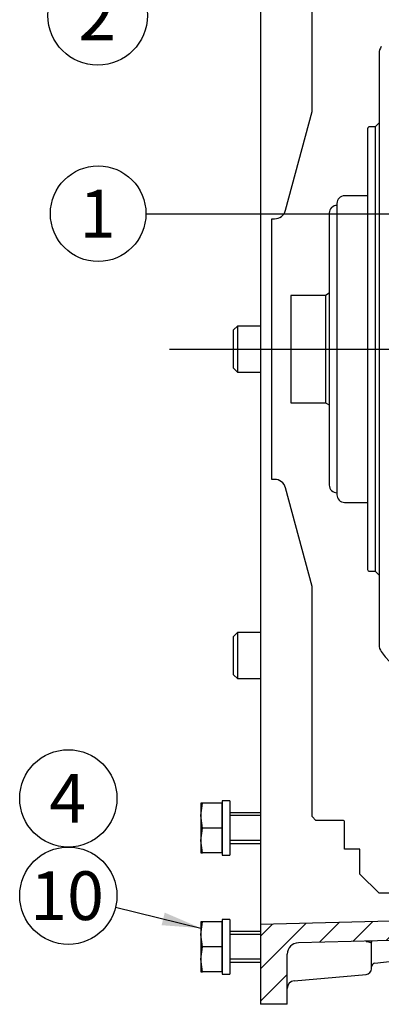
# Model space of a CAD drawing. Units: millimetres. Extents: x 0 to 410, y 0 to 287.
# Drawn here: x 163 to 187, y 183 to 247 of the extents above; entities that cross this region are included whole.
import ezdxf
from ezdxf.enums import TextEntityAlignment as Align
from ezdxf.lldxf.tags import DXFTag

# ---------------------------------------------------------------- set-up
doc = ezdxf.new("R2010")
doc.units = ezdxf.units.MM
for name, color, linetype in [('17610015', 7, 'Continuous'), ('53203357_DIN-912', 7, 'Continuous'), ('DIAMETROM8_DIN12', 7, 'Continuous'), ('DIN-931_M8_X_20', 7, 'Continuous'), ('DV2_Predeterminado', 7, 'Continuous'), ('Predeterminado', 7, 'Continuous'), ('VOLANTE_MI-29_V.', 7, 'Continuous')]:
    doc.layers.add(name, color=color, linetype=linetype)
doc.styles.add('SEACAD_Arial', font='arial.ttf')
tags = doc.linetypes.add('CENTER2', pattern=[28.575000000000003, 19.05, -3.175, 3.175, -3.175]).pattern_tags.tags
tags[10:11] = [DXFTag(74, 4), DXFTag(75, 0), DXFTag(340, '0'), DXFTag(46, 0.0), DXFTag(50, 0.0), DXFTag(44, 0.0), DXFTag(45, 0.0)]
tags[8:9] = [DXFTag(74, 4), DXFTag(75, 0), DXFTag(340, '0'), DXFTag(46, 0.0), DXFTag(50, 0.0), DXFTag(44, 0.0), DXFTag(45, 0.0)]
tags[6:7] = [DXFTag(74, 4), DXFTag(75, 0), DXFTag(340, '0'), DXFTag(46, 0.0), DXFTag(50, 0.0), DXFTag(44, 0.0), DXFTag(45, 0.0)]
tags[4:5] = [DXFTag(74, 4), DXFTag(75, 0), DXFTag(340, '0'), DXFTag(46, 0.0), DXFTag(50, 0.0), DXFTag(44, 0.0), DXFTag(45, 0.0)]
tags = doc.linetypes.add('HIDDEN2', pattern=[4.762499999999999, 3.175, -1.5875]).pattern_tags.tags
tags[6:7] = [DXFTag(74, 4), DXFTag(75, 0), DXFTag(340, '0'), DXFTag(46, 0.0), DXFTag(50, 0.0), DXFTag(44, 0.0), DXFTag(45, 0.0)]
tags[4:5] = [DXFTag(74, 4), DXFTag(75, 0), DXFTag(340, '0'), DXFTag(46, 0.0), DXFTag(50, 0.0), DXFTag(44, 0.0), DXFTag(45, 0.0)]

# ---------------------------------------------------------------- blocks, each defined once
blk = doc.blocks.new('SEANNOT_GROUP')
at = {"layer": 'Predeterminado', "color": 7, "linetype": 'Continuous'}
blk.add_circle((166.5711704926503, 196.5897919458374), 3.175000000000011, dxfattribs=at)
at = {"layer": 'Predeterminado', "color": 7, "linetype": 'Continuous', "style": 'SEACAD_Arial'}
blk.add_text('4', height=3.175, dxfattribs=at).set_placement((165.3287791883025, 198.1772919458375), align=Align.TOP_LEFT)
blk = doc.blocks.new('SEANNOT_GROUP1')
at = {"layer": 'Predeterminado', "linetype": 'Continuous'}
blk.add_hatch(color=7, dxfattribs=at).paths.add_polyline_path([(172.6622697318484, 188.313696604737), (175.230105134095, 188.1212581965698), (172.8634841021862, 189.1361060104296)])
at = {"layer": 'Predeterminado', "color": 7, "linetype": 'Continuous'}
blk.add_lwpolyline([(169.6552057447286, 189.4852380617849), (175.230105134095, 188.1212581965698)], dxfattribs=at)
blk.add_circle((166.5711704926503, 190.2397919458374), 3.175000000000011, dxfattribs=at)
at = {"layer": 'Predeterminado', "color": 7, "linetype": 'Continuous', "style": 'SEACAD_Arial'}
blk.add_text('10', height=3.175, dxfattribs=at).set_placement((164.0863878839547, 191.8272919458374), align=Align.TOP_LEFT)
blk = doc.blocks.new('SEANNOT_GROUP4')
at = {"layer": 'Predeterminado', "color": 7, "linetype": 'Continuous'}
blk.add_circle((168.4890452422215, 247.6714091720985), 3.250000000000003, dxfattribs=at)
at = {"layer": 'Predeterminado', "color": 7, "linetype": 'Continuous', "style": 'SEACAD_Arial'}
blk.add_text('2', height=3.25, dxfattribs=at).set_placement((167.2173061117867, 249.2964091720985), align=Align.TOP_LEFT)
blk = doc.blocks.new('SEANNOT_GROUP9')
at = {"layer": 'Predeterminado', "linetype": 'Continuous'}
blk.add_hatch(color=7, dxfattribs=at).paths.add_polyline_path([(194.0591018476651, 234.3194429070525), (196.5551017613277, 234.735442892663), (194.0591018476651, 235.1514428782734)])
at = {"layer": 'Predeterminado', "color": 7, "linetype": 'Continuous'}
blk.add_lwpolyline([(171.6388897279401, 234.735442892663), (196.5551017613277, 234.735442892663)], dxfattribs=at)
blk.add_circle((168.51888972794, 234.735442892663), 3.120000000000012, dxfattribs=at)
at = {"layer": 'Predeterminado', "color": 7, "linetype": 'Continuous', "style": 'SEACAD_Arial'}
blk.add_text('1', height=3.120000000000001, dxfattribs=at).set_placement((167.2980201627227, 236.295442892663), align=Align.TOP_LEFT)
blk = doc.blocks.new('SE8')
at = {"layer": '17610015', "linetype": 'Continuous'}
h = blk.add_hatch(dxfattribs=at)
h.set_pattern_fill('LINE', scale=0.4724409448818898, angle=45, style=0)
h.set_pattern_definition([(45, (0, 0), (-1.060660171779821, 1.060660171779821), [])])
edge = h.paths.add_edge_path()
edge.add_arc((198.4499120541721, 191.3435500615234), 2.5, 271.432096184163, 334.7468366054261, ccw=False)
edge.add_line((198.5123925320726, 188.8443309455031), (179.105105134095, 188.3591487605537))
edge.add_line((179.105105134095, 188.3591487605537), (179.105105134095, 183.1525081965696))
edge.add_line((179.105105134095, 183.1525081965696), (180.855105134095, 183.1525081965696))
edge.add_line((180.855105134095, 183.1525081965696), (180.855105134095, 186.4210238581794))
edge.add_arc((181.605105134095, 186.4210238581794), 0.75, 91.43209618416489, 180, ccw=False)
edge.add_line((181.5863609907248, 187.1707895929855), (198.5436327710227, 187.594721387493))
edge.add_arc((198.4499120541721, 191.3435500615234), 3.75, 271.4320961841628, 334.7468366054264)
edge.add_line((201.8415305260903, 189.7437300275998), (202.3702950175582, 190.8647107495118))
edge.add_arc((203.0486187119418, 190.544746742727), 0.75, 94.99999999999972, 154.7468366054254, ccw=False)
edge.add_line((202.9832519048811, 191.2918927662959), (207.105105134095, 191.6525081965698))
edge.add_line((207.105105134095, 191.6525081965698), (207.105105134095, 202.3555081965698))
edge.add_line((207.105105134095, 202.3555081965698), (203.605105134095, 202.3555081965698))
edge.add_line((203.605105134095, 202.3555081965698), (203.605105134095, 199.0275081965698))
edge.add_line((203.605105134095, 199.0275081965698), (205.0397383270342, 199.15302233727))
edge.add_arc((205.105105134095, 198.4058763137012), 0.75, 0, 94.99999999999972, ccw=False)
edge.add_line((205.855105134095, 198.4058763137012), (205.855105134095, 193.5897565770829))
edge.add_arc((205.105105134095, 193.5897565770829), 0.75, 275.000000000002, 360, ccw=False)
edge.add_line((205.1704719411557, 192.842610553514), (202.92576378199, 192.6462240366629))
edge.add_arc((203.1000752674854, 190.6538346404794), 2, 95.00000000000064, 154.7468366054253)
edge.add_line((201.2912120824624, 191.5070719919054), (200.7109910354509, 190.277003372241))
at = {"layer": '17610015', "color": 7, "linetype": 'Continuous'}
for p, q in [((179.105105134095, 263.4458676325859), (179.105105134095, 188.3591487605537)), ((198.5123925320726, 188.8443309455031), (179.105105134095, 188.3591487605537)), ((179.105105134095, 188.3591487605537), (179.105105134095, 183.1525081965696)), ((198.5436327710227, 187.594721387493), (181.5863609907248, 187.1707895929855)), ((186.355105134095, 185.4773200362189), (186.355105134095, 187.2547862522188)), ((186.5753662427087, 185.8352985010274), (198.464667176678, 187.259710945997)), ((180.855105134095, 183.1525081965696), (180.855105134095, 186.4210238581794)), ((181.3115272627211, 184.692439958607), (186.0127885376253, 185.1037470244345)), ((180.855105134095, 183.1525081965696), (179.105105134095, 183.1525081965696))]:
    blk.add_line(p, q, dxfattribs=at)
for centre, radius, start, end in [((181.605105134095, 186.4210238581794), 0.75, 91.43209618416498, 180), ((186.6051051340949, 185.587073606347), 0.2500000000000018, 95.11659795530446, 180), ((185.980105134095, 185.4773200362189), 0.3749999999999973, 274.9999999999998, 0), ((181.355105134095, 184.1943426095611), 0.5, 94.99999999999974, 180)]:
    blk.add_arc(centre, radius, start, end, dxfattribs=at)
blk.add_ellipse((186.0563664090605, 187.3248711545552), major_axis=(0.02080280405883803, -0.4995670558821941), ratio=0.09626371172516383, start_param=-1.487055927791931, end_param=-1.390417060787221, dxfattribs=at)
blk.add_open_spline([(186.355105134095, 187.2547862522188), (186.3549595186589, 187.2460261425245), (186.3546793442167, 187.229171069224), (186.3519850649882, 187.2076304467756), (186.3473259218611, 187.1905929864347), (186.3403623029879, 187.1785434295981), (186.328720436715, 187.1701525686993), (186.3071990332317, 187.1720839590936), (186.275755093536, 187.1847745841109), (186.2399421286475, 187.1992988583896), (186.2052262123006, 187.2109425575862), (186.1697411712199, 187.2221716812303), (186.1335975549126, 187.2306990778219), (186.0966871227807, 187.2349314388187), (186.0560449161043, 187.2362512868528), (186.0274985798155, 187.2342887265225), (186.0127885376253, 187.2332774112711)], degree=3, knots=[0, 0, 0, 0, 0.06888611441116423, 0.1325417772489004, 0.1915155386404135, 0.2466314687565782, 0.2990578889716616, 0.3872901090006659, 0.5002347597138442, 0.5763588380430875, 0.6525629921840658, 0.7288491924307227, 0.7906120838933336, 0.8561885463656206, 0.9258933780861581, 1, 1, 1, 1], dxfattribs=at)
at = {"layer": '53203357_DIN-912', "color": 7, "linetype": 'Continuous'}
for p, q in [((177.605105134095, 227.4025081965698), (177.355105134095, 227.1525081965698)), ((177.355105134095, 224.6525081965698), (177.355105134095, 227.1525081965698)), ((177.605105134095, 227.4025081965698), (177.605105134095, 224.4025081965698)), ((179.105105134095, 227.4025081965698), (177.605105134095, 227.4025081965698)), ((177.355105134095, 224.6525081965698), (177.605105134095, 224.4025081965698)), ((177.605105134095, 224.4025081965698), (179.105105134095, 224.4025081965698)), ((177.605105134095, 207.4025081965698), (177.355105134095, 207.1525081965698)), ((177.355105134095, 204.6525081965698), (177.355105134095, 207.1525081965698)), ((177.605105134095, 207.4025081965698), (177.605105134095, 204.4025081965698)), ((179.105105134095, 207.4025081965698), (177.605105134095, 207.4025081965698)), ((177.355105134095, 204.6525081965698), (177.605105134095, 204.4025081965698)), ((177.605105134095, 204.4025081965698), (179.105105134095, 204.4025081965698))]:
    blk.add_line(p, q, dxfattribs=at)
at = {"layer": 'DIAMETROM8_DIN12', "color": 7, "linetype": 'Continuous'}
for p, q in [((176.605105134095, 196.4275081965698), (176.605105134095, 192.8775081965698)), ((177.105105134095, 196.4275081965698), (176.605105134095, 196.4275081965698)), ((177.105105134095, 196.4275081965698), (177.105105134095, 192.8775081965698)), ((176.605105134095, 192.8775081965698), (177.105105134095, 192.8775081965698)), ((176.605105134095, 188.6775081965698), (176.605105134095, 185.1275081965698)), ((177.105105134095, 188.6775081965698), (176.605105134095, 188.6775081965698)), ((177.105105134095, 188.6775081965698), (177.105105134095, 185.1275081965698)), ((176.605105134095, 185.1275081965698), (177.105105134095, 185.1275081965698))]:
    blk.add_line(p, q, dxfattribs=at)
at = {"layer": 'DIN-931_M8_X_20', "color": 7, "linetype": 'Continuous'}
for p, q in [((175.230105134095, 196.2775081965698), (175.230105134095, 195.4650081965698)), ((175.230105134095, 195.4650081965698), (175.3216030197868, 196.2775081965698)), ((175.3216030197868, 196.2775081965698), (175.230105134095, 196.2775081965698)), ((176.605105134095, 196.2775081965698), (175.3216030197868, 196.2775081965698)), ((176.605105134095, 194.6525081965698), (176.605105134095, 196.2775081965698)), ((175.230105134095, 195.4650081965698), (175.230105134095, 193.8400081965698)), ((175.3216030197868, 194.6525081965698), (175.2301051340949, 195.4650081965698)), ((179.105105134095, 195.6525081965698), (177.105105134095, 195.6525081965698)), ((179.105105134095, 195.4607581965698), (177.105105134095, 195.4607581965698)), ((175.230105134095, 193.8400081965698), (175.3216030197869, 194.6525081965698)), ((176.605105134095, 194.6525081965698), (175.3216030197869, 194.6525081965698)), ((176.605105134095, 193.0275081965698), (176.605105134095, 194.6525081965698)), ((175.230105134095, 193.8400081965698), (175.230105134095, 193.0275081965698)), ((175.3216030197868, 193.0275081965698), (175.2301051340949, 193.8400081965698)), ((179.105105134095, 193.8442581965698), (177.105105134095, 193.8442581965698)), ((177.105105134095, 193.6525081965698), (179.105105134095, 193.6525081965698)), ((175.230105134095, 193.0275081965698), (175.3216030197869, 193.0275081965698)), ((176.605105134095, 193.0275081965698), (175.3216030197869, 193.0275081965698)), ((175.230105134095, 188.5275081965698), (175.230105134095, 187.7150081965698)), ((175.230105134095, 187.7150081965698), (175.3216030197868, 188.5275081965698)), ((175.3216030197868, 188.5275081965698), (175.230105134095, 188.5275081965698)), ((176.605105134095, 188.5275081965698), (175.3216030197868, 188.5275081965698)), ((176.605105134095, 186.9025081965698), (176.605105134095, 188.5275081965698)), ((175.230105134095, 187.7150081965698), (175.230105134095, 186.0900081965698)), ((175.3216030197868, 186.9025081965698), (175.2301051340949, 187.7150081965698)), ((179.105105134095, 187.9025081965698), (177.105105134095, 187.9025081965698)), ((179.105105134095, 187.7107581965698), (177.105105134095, 187.7107581965698)), ((175.230105134095, 186.0900081965698), (175.3216030197869, 186.9025081965698)), ((176.605105134095, 186.9025081965698), (175.3216030197869, 186.9025081965698)), ((176.605105134095, 185.2775081965698), (176.605105134095, 186.9025081965698)), ((175.230105134095, 186.0900081965698), (175.230105134095, 185.2775081965698)), ((175.3216030197868, 185.2775081965698), (175.2301051340949, 186.0900081965698)), ((179.105105134095, 186.0942581965698), (177.105105134095, 186.0942581965698)), ((177.105105134095, 185.9025081965698), (179.105105134095, 185.9025081965698)), ((175.230105134095, 185.2775081965698), (175.3216030197869, 185.2775081965698)), ((176.605105134095, 185.2775081965698), (175.3216030197869, 185.2775081965698))]:
    blk.add_line(p, q, dxfattribs=at)
at = {"layer": 'DV2_Predeterminado', "color": 7, "linetype": 'CENTER2'}
blk.add_line((173.1690445785956, 225.9025081965698), (221.4895158221653, 225.9025081965698), dxfattribs=at)
at = {"layer": 'VOLANTE_MI-29_V.', "color": 7, "linetype": 'HIDDEN2'}
for p, q in [((182.4800898259572, 241.400062645986), (182.4800898259572, 256.4024878683207)), ((186.8550897436718, 245.1980596162632), (186.8551134771591, 240.6524828593819)), ((180.7540457420329, 234.9583784821644), (182.4800898259572, 241.400062645986)), ((186.1050897578064, 240.2774926675311), (186.1050897578064, 235.9024927497809)), ((186.6050897484065, 240.4024926651809), (186.2300897554564, 240.4024926651809)), ((186.8551134771591, 240.6524828593819), (186.6050897484065, 240.4024926651809)), ((186.6050897484065, 240.4024926651809), (186.6050897484065, 211.4025237279587)), ((186.8551134771591, 240.6524828593819), (186.8551134771591, 211.1525335337576)), ((186.1050897578064, 235.9024927497809), (184.6050899429644, 235.9024927497808)), ((186.1050897578064, 235.9024927497809), (186.1050897578064, 215.9025236433586)), ((184.1050899523647, 235.4024927591808), (184.1050899523648, 235.2774927615307)), ((184.1050899523648, 235.2774927615307), (184.1050899523648, 216.5275236316088)), ((183.6050898048066, 234.777492770931), (183.6050898048066, 229.5468219307409)), ((179.855105134095, 234.4024927779811), (180.0296013863424, 234.4024927779811)), ((179.855105134095, 217.4025236151585), (179.855105134095, 234.4024927779811)), ((183.3551050682954, 229.4025005013756), (181.1050898518064, 229.4025005013756)), ((181.1050898518064, 229.4025005013756), (181.1050898518064, 222.402515891764)), ((183.6050898048066, 229.5468219307409), (183.3551050682954, 229.4025005013756)), ((183.3551050682954, 229.4025005013756), (183.3551050682954, 222.402515891764)), ((183.6050898048066, 229.5468219307409), (183.6050898048066, 222.2581944623987)), ((181.1050898518064, 222.402515891764), (183.3551050682954, 222.402515891764)), ((183.3551050682954, 222.402515891764), (183.6050898048066, 222.2581944623987)), ((183.6050898048066, 222.2581944623987), (183.6050898048066, 217.0275236222087)), ((180.0296013863424, 217.4025236151796), (179.855105134095, 217.4025236151585)), ((182.4800898259572, 210.4049537471535), (180.7540457420329, 216.8466379109751)), ((184.1050899523648, 216.5275236316088), (184.1050899523647, 216.4025236339587)), ((184.6050899429644, 215.9025236433586), (186.1050897578064, 215.9025236433585)), ((186.1050897578064, 215.9025236433585), (186.1050897578064, 211.5275237256086)), ((186.2300897554564, 211.4025237279587), (186.6050897484065, 211.4025237279587)), ((186.6050897484065, 211.4025237279587), (186.8551134771591, 211.1525335337313)), ((186.8551134771591, 211.1525335337313), (186.8550897436718, 206.6069567768464)), ((182.4800898259572, 195.4025285248189), (182.4800898259572, 210.4049537471535)), ((182.7301072245516, 195.1525127911356), (182.4800898259572, 195.4025285248189)), ((184.4800889853254, 195.152524033456), (182.7301072245516, 195.1525127911356)), ((184.6050897860064, 193.2775240687086), (184.6050897860064, 195.0275240358086)), ((185.6050897672067, 193.2775240687086), (184.6050897860064, 193.2775240687086)), ((185.6050897672067, 191.6525240992584), (185.6050897672067, 193.2775240687086)), ((186.8551001566273, 190.4025171086843), (185.6050897672067, 191.6525240992584)), ((188.8550897061066, 190.4025241227585), (186.8551001566273, 190.4025171086843))]:
    blk.add_line(p, q, dxfattribs=at)
for centre, radius, start, end in [((187.6050897295616, 245.1980635321812), 0.7499999858994759, 143.5533213744643, 180.0002991541026), ((186.2300897554564, 240.2774926675309), 0.124999997649998, 90, 179.9999999998958), ((184.6050899429646, 235.4024927591808), 0.4999999906000006, 90.0000000000228, 180), ((184.1050897954066, 234.7774927709308), 0.4999999905999992, 89.99998201392367, 179.9999999999772), ((180.0296013863424, 235.1524927638599), 0.7499999858788138, 270, 344.9999998799503), ((180.0296013863424, 216.6525236292796), 0.7499999859000003, 15.00000012005463, 90), ((184.1050897954066, 217.0275236222088), 0.4999999905999997, 180.000000000013, 270.0000179860796), ((184.6050899429646, 216.4025236339587), 0.4999999905999988, 180, 269.9999999999772), ((186.2300897554564, 211.5275237256087), 0.1249999976499988, 180.0000000000521, 270), ((187.6050897295616, 206.6069528609584), 0.7499999858999999, 179.9997008481881, 216.4466786254795), ((193.0348576301928, 210.6169552091047), 7.499999858999998, 216.4466786254793, 266.9999999865046), ((184.4800897883564, 195.0275240358086), 0.124999997649998, 0, 90.00036808229731)]:
    blk.add_arc(centre, radius, start, end, dxfattribs=at)

msp = doc.modelspace()

# ---------------------------------------------------------------- block references
at = {"layer": 'Predeterminado'}
for name in ['SE8', 'SEANNOT_GROUP4', 'SEANNOT_GROUP9', 'SEANNOT_GROUP', 'SEANNOT_GROUP1']:
    msp.add_blockref(name, (0, 0), dxfattribs=at)

doc.saveas('drawing.dxf')
